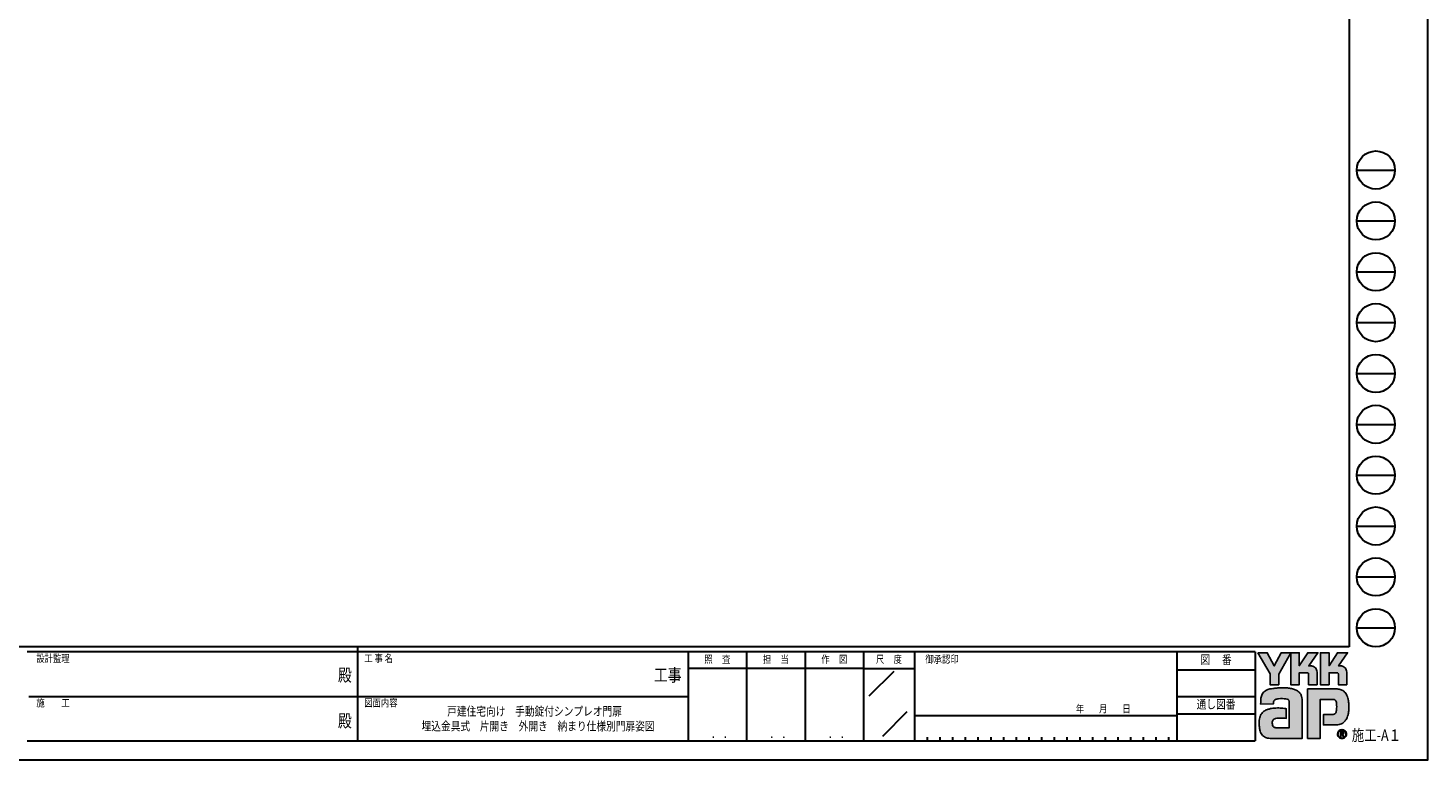
# Model space of a CAD drawing. Units: millimetres. Extents: x 0 to 8410, y 0 to 5940.
# Drawn here: x 2904 to 8410, y 0 to 2879 of the extents above; entities that cross this region are included whole.
import ezdxf
from ezdxf.enums import TextEntityAlignment as Align

# ---------------------------------------------------------------- set-up
doc = ezdxf.new("R2010")
doc.units = ezdxf.units.MM
doc.header["$PDSIZE"] = 0.05
doc.layers.add('USER1', color=3, linetype='Continuous', lineweight=13)
doc.layers.add('YKK_ZWAK', color=7, linetype='Continuous', lineweight=30)
doc.styles.add('text-b', font='extslim2.shx', dxfattribs={"width": 0.8, "bigfont": 'extfont2.shx'})

msp = doc.modelspace()

# ---------------------------------------------------------------- hatches: boundary and pattern name
at = {"layer": 'YKK_ZWAK', "linetype": 'ByBlock', "lineweight": -2}
h = msp.add_hatch(color=256, dxfattribs=at)
edge = h.paths.add_edge_path()
edge.add_arc((8071.699743638502, 101.8440997120164), 17.60746892393451, 44.93442000000285, 90.08535600000256)
edge.add_arc((8071.701705891414, 101.8103019843931), 17.64126964090813, 90.0915655217743, 179.923629932956)
edge.add_arc((8071.59418968362, 101.7911705073003), 17.53378962344496, 179.8606450800951, 225.1439939985764)
edge.add_arc((8071.678286344507, 101.7892219438158), 17.59182972906836, 224.9453553885787, 269.9844512830166)
edge.add_arc((8071.677208071625, 101.8760827517587), 17.67869027553202, 269.9880223087077, 314.9377721061913)
edge.add_arc((8071.796292280636, 101.7619566767586), 17.51378999492805, 314.9257166602815, 360.2350799932709)
edge.add_arc((8071.839445073835, 101.8980011247144), 17.47060770057977, 359.7894949650353, 405.1328750314317)
edge.add_line((8084.164347772397, 114.2802023384955), (8084.164346675578, 114.2802017152738))
edge = h.paths.add_edge_path(flags=16)
edge.add_arc((8071.643626434605, 101.6256216218994), 15.60539496128136, 224.628219000001, 270.1097310000005, ccw=False)
edge.add_arc((8071.527234358711, 101.767044031254), 15.62297575417259, 179.755127369646, 225.2972179378844, ccw=False)
edge.add_arc((8071.591169523911, 101.8671462026368), 15.68680365113114, 134.8007046283088, 180.1217460165475, ccw=False)
edge.add_arc((8071.636904949433, 101.9561537519442), 15.65616367897303, 89.86602478721397, 135.148996271344, ccw=False)
edge.add_arc((8071.705201628128, 101.8371095170442), 15.77519693816796, 45.03107645709707, 90.11509058956278, ccw=False)
edge.add_arc((8071.715733118291, 101.8320443487986), 15.77134150459539, 0.0064280881064178175, 45.071149570043985, ccw=False)
edge.add_arc((8071.648433335252, 101.8588978974238), 15.83866105162768, 270.09072013900766, 359.9092589945101, ccw=False)
edge.add_line((8071.673511708285, 86.0202566999109), (8071.673513357556, 86.02025527985468))
edge = h.paths.add_edge_path(flags=0)
edge.add_arc((8074.008161172625, 107.4972776171567), 3.352834554276567, -1.6106014017748862, 42.86139266983258, ccw=False)
edge.add_line((8077.359671127938, 107.4030408526595), (8077.220407717986, 106.3316013750323))
edge.add_line((8077.220407717986, 106.3316013750323), (8076.836987703456, 105.4869905901551))
edge.add_line((8076.836987703456, 105.4869905901551), (8076.261348266239, 104.8434290954457))
edge.add_line((8076.261348266239, 104.8434290954456), (8075.546129000876, 104.3751065090581))
edge.add_line((8075.546129000876, 104.3751065090581), (8074.743290281359, 104.0558728388593))
edge.add_line((8074.743290281359, 104.0558728388593), (8073.904452871365, 103.8595780927157))
edge.add_line((8073.904452871365, 103.8595780927157), (8073.082256365459, 103.7610911093565))
edge.add_line((8073.082256365459, 103.7610911093565), (8072.328661137619, 103.7339222863609))
edge.add_line((8072.328661137619, 103.7339222863609), (8070.344318228072, 103.7339222863609))
edge.add_line((8070.344318228072, 103.7339222863609), (8071.345828965752, 102.0304370845339))
edge.add_line((8071.345828965752, 102.0304370845339), (8077.893175697413, 90.7845820260606))
edge.add_line((8077.893175697411, 90.7845820260606), (8080.513948285632, 90.7845820260606))
edge.add_line((8080.513948285632, 90.7845820260606), (8074.200593042018, 101.6093203281014))
edge.add_line((8074.200593042018, 101.6093203281014), (8074.791514942172, 101.7268254875575))
edge.add_line((8074.791514942172, 101.7268254875575), (8075.355268019333, 101.8759144037461))
edge.add_line((8075.355268019333, 101.8759144037461), (8075.890154222059, 102.0562474663797))
edge.add_line((8075.890154222059, 102.0562474663797), (8076.395154719491, 102.2678246754583))
edge.add_line((8076.395154719491, 102.2678246754583), (8076.867892239617, 102.5106460309818))
edge.add_line((8076.867892239617, 102.5106460309818), (8077.307687561856, 102.7847115329504))
edge.add_line((8077.307687561856, 102.7847115329504), (8077.712503024493, 103.0893419607893))
edge.add_line((8077.712503024493, 103.0893419607893), (8078.080300965796, 103.4248769247852))
edge.add_arc((8074.07407098747, 107.2430610076502), 5.534293842026559, 316.3767372757107, 361.6565045120804)
edge.add_line((8079.606052008886, 107.4030432209456), (8079.581718046593, 107.9888995777667))
edge.add_line((8079.581718046593, 107.9888995777667), (8079.508362224506, 108.5536714857887))
edge.add_line((8079.508362224506, 108.5536714857887), (8079.387460962175, 109.0956895045518))
edge.add_line((8079.387460962175, 109.0956895045518), (8079.218674649315, 109.6122367517566))
edge.add_line((8079.218674649315, 109.6122367517566), (8079.003361727073, 110.1019547862531))
edge.add_line((8079.003361727073, 110.1019547862531), (8078.741182585165, 110.5621267257419))
edge.add_line((8078.741182585165, 110.5621267257419), (8078.433495664741, 110.9917337393605))
edge.add_line((8078.433495664741, 110.9917337393605), (8078.080300965796, 111.3880589448095))
edge.add_line((8078.080300965796, 111.3880589448095), (8077.617412144007, 111.7972893411815))
edge.add_line((8077.617412144007, 111.7972893411815), (8077.103242168817, 112.1538801429994))
edge.add_line((8077.103242168817, 112.1538801429994), (8076.540507922516, 112.4578313502632))
edge.add_line((8076.540507922516, 112.4578313502632), (8075.931586677127, 112.7077845218231))
edge.add_line((8075.931586677127, 112.7077845218231), (8075.278516094369, 112.9034000473917))
edge.add_line((8075.278516094369, 112.9034000473917), (8074.583673446257, 113.0436590961068))
edge.add_line((8074.583673446257, 113.0436590961068), (8073.849436004799, 113.1285616679682))
edge.add_line((8073.849436004799, 113.1285616679682), (8073.077501821435, 113.1570889321136))
edge.add_line((8073.077501821435, 113.1570889321137), (8065.498419036512, 113.1570889321137))
edge.add_line((8065.498419036512, 113.1570889321137), (8065.498419036512, 90.85929628929871))
edge.add_line((8065.498419036512, 90.85929628929871), (8067.789090425335, 90.85929628929871))
edge.add_line((8067.789090425335, 90.85929628929871), (8067.789090425335, 110.8827188370905))
edge.add_line((8067.789090425335, 110.8827188370905), (8073.077501821435, 110.8827188370905))
edge.add_line((8073.077501821435, 110.8827188370905), (8073.623595163649, 110.864719491856))
edge.add_line((8073.623595163647, 110.864719491856), (8074.137425528554, 110.8114006767269))
edge.add_line((8074.137425528554, 110.8114006767269), (8074.617634475003, 110.7231020019911))
edge.add_line((8074.617634475003, 110.7231020019911), (8075.062863561844, 110.6005026882233))
edge.add_line((8075.062863561844, 110.6005026882233), (8075.471754347928, 110.4442819559983))
edge.add_line((8075.471754347928, 110.4442819559983), (8075.842948392105, 110.2547794156036))
edge.add_line((8075.842948392105, 110.2547794156036), (8076.174747642939, 110.0323346773269))
edge.add_line((8076.174747642937, 110.0323346773269), (8076.465793659278, 109.7779665720306))
edge = h.paths.add_edge_path()
edge.add_arc((7838.368876751822, 45.94053921110367), 238.0028854164259, 87.51793533789117, 91.66438817798303, ccw=False)
edge.add_arc((7841.460670206267, 112.2238646296812), 171.6479889324786, 81.92630775827178, 87.59083149003902, ccw=False)
edge.add_arc((7850.587459734436, 174.7698156796641), 108.4404435454751, 73.67137372319672, 82.0594330221652, ccw=False)
edge.add_arc((7864.126025734535, 220.0822248061167), 61.14992005635714, 60.605282882355084, 73.90849856205972, ccw=False)
edge.add_arc((7869.668690823146, 231.1354965118695), 48.802827720426, 52.173471518694726, 59.905419987328685, ccw=False)
edge.add_arc((7874.625693885285, 237.5521925872233), 40.69447411929411, 43.55041761169451, 52.14560577150331, ccw=False)
edge.add_arc((7877.356504975943, 240.1913862279744), 36.89689698669203, 34.48659260316282, 43.50182013356101, ccw=False)
edge.add_arc((7877.375560093496, 240.2476320007015), 36.84936070070587, 25.589150532184817, 34.43128324084961, ccw=False)
edge.add_arc((7874.096843978333, 238.7113655055446), 40.47002977378766, 17.43088999214831, 25.545905045019026, ccw=False)
edge.add_line((7912.708448194006, 250.8343737866387), (7914.127321716263, 245.0980628767366))
edge.add_line((7914.127321716263, 245.0980628767366), (7914.93117926665, 238.9572296591455))
edge.add_line((7914.93117926665, 238.9572296591455), (7915.184868151373, 232.4139582509314))
edge.add_line((7915.184868151371, 232.4139582509314), (7915.184868151371, 85))
edge.add_line((7915.184868151371, 84.99999999999999), (7794.552237558145, 85.00000000000014))
edge.add_arc((7794.058422889453, 177.9026929356539), 92.90400533681732, 263.6848746649659, 270.30454692996716, ccw=False)
edge.add_arc((7789.801088644253, 139.9912781939369), 54.75438053932344, 253.691018885623, 263.74909316651605, ccw=False)
edge.add_arc((7784.772394305887, 122.7188653221762), 36.7648515796752, 239.8785013092501, 253.6535482446689, ccw=False)
edge.add_arc((7782.026075571899, 117.7239790843846), 31.0665359442476, 223.6420534782413, 239.6366294170112, ccw=False)
edge.add_arc((7785.335551200498, 120.635134094239), 35.47106877730126, 208.2977657543149, 223.355606159757, ccw=False)
edge.add_arc((7800.00428678726, 128.4420053640282), 52.08776822076726, 196.3102007627962, 208.2099283034402, ccw=False)
edge.add_arc((7833.692694029114, 138.3940807081978), 87.21535973156637, 187.8047148541562, 196.3697110093865, ccw=False)
edge.add_arc((7897.496969579555, 147.3684827548413), 151.6474625896684, 181.9094794174698, 187.8904176513078, ccw=False)
edge.add_arc((7843.132965815566, 146.5129581405301), 97.28984060791893, 174.5558801097798, 182.4727230497099, ccw=False)
edge.add_arc((7813.981852179943, 149.3049198473097), 68.00533601117411, 164.9753667854606, 174.5673877291292, ccw=False)
edge.add_arc((7797.457052887565, 153.7109472093151), 50.90326034781418, 153.891777935297, 164.9434116692619, ccw=False)
edge.add_arc((7789.928072917767, 157.3311678257037), 42.54940654405517, 142.0468818398376, 153.8077060405064, ccw=False)
edge.add_arc((7788.474955217282, 158.3719693887292), 40.76355778361719, 130.6022050713186, 141.944269337734, ccw=False)
edge.add_arc((7790.875174335808, 155.4865749053497), 44.51638816741004, 120.6072426230107, 130.5308147201121, ccw=False)
edge.add_arc((7795.615211250198, 147.426601044808), 53.86682392469975, 112.58837614452091, 120.5816154340441, ccw=False)
edge.add_arc((7801.993383188077, 132.1012129153205), 70.46648038479611, 106.6130308198974, 112.5902350136696, ccw=False)
edge.add_arc((7812.024133998486, 98.38632810638573), 105.6418826424866, 99.87193010640078, 106.59824860692831, ccw=False)
edge.add_arc((7817.643801544191, 66.72750844184088), 137.7954590034383, 94.78469170294778, 99.9171141639502, ccw=False)
edge.add_arc((7820.379478287979, 35.22933319151606), 169.4120848001592, 90.80098592879739, 94.81811646898808, ccw=False)
edge.add_arc((7820.795441206618, 11.7744954196069), 192.8704656492179, 87.57779436069058, 90.82713927416393, ccw=False)
edge.add_line((7828.946701035109, 204.4726362589897), (7838.40747241711, 203.8483181430207))
edge.add_line((7838.40747241711, 203.8483181430207), (7845.844937712167, 203.0145748873418))
edge.add_line((7845.844937712167, 203.0145748873418), (7850.710194690114, 202.2334712262169))
edge.add_line((7850.710194690114, 202.2334712262169), (7852.453753905859, 201.7671863015542))
edge.add_line((7852.453753905859, 201.7671863015542), (7852.453753905859, 163.5274075454684))
edge.add_line((7852.453753905859, 163.5274075454684), (7846.922181543944, 164.1111976295873))
edge.add_line((7846.922181543944, 164.1111976295873), (7840.855722979305, 164.4396007775472))
edge.add_line((7840.855722979305, 164.4396007775472), (7834.646288483651, 164.5666150250518))
edge.add_line((7834.646288483651, 164.5666150250518), (7828.686467549268, 164.5475968489549))
edge.add_line((7828.686467549268, 164.5475968489549), (7823.368170447868, 164.4375631158225))
edge.add_line((7823.368170447868, 164.4375631158225), (7819.083647061455, 164.290851471646))
edge.add_line((7819.083647061455, 164.290851471646), (7816.225147272027, 164.1624787829915))
edge.add_line((7816.225147272027, 164.1624787829915), (7815.185260571867, 164.1078015267128))
edge.add_line((7815.185260571867, 164.1078015267128), (7810.862021612686, 163.3178679981145))
edge.add_line((7810.862021612686, 163.3178679981145), (7807.134119487392, 162.0806677209501))
edge.add_line((7807.134119487392, 162.0806677209501), (7804.002233416571, 160.3877104380339))
edge.add_line((7804.002233416572, 160.3877104380339), (7801.466703010504, 158.2311851127544))
edge.add_line((7801.466703010504, 158.2311851127544), (7799.526849048614, 155.602941098213))
edge.add_line((7799.526849048614, 155.602941098213), (7798.183350751479, 152.4955069680858))
edge.add_line((7798.183350751479, 152.4955069680858), (7797.435868508812, 148.9003924651869))
edge.add_line((7797.435868508812, 148.9003924651869), (7797.285081541187, 144.8097865529048))
edge.add_line((7797.285081541187, 144.8097865529048), (7797.762233995048, 140.3113086854006))
edge.add_line((7797.762233995048, 140.3113086854006), (7798.717897343919, 136.5925760378713))
edge.add_line((7798.717897343919, 136.5925760378713), (7800.092639787497, 133.5826100602411))
edge.add_line((7800.092639787497, 133.5826100602411), (7801.827029525482, 131.2104322024336))
edge.add_line((7801.827029525482, 131.2104322024336), (7803.860615926706, 129.4050639143729))
edge.add_line((7803.860615926706, 129.4050639143729), (7806.133967190865, 128.0948474254078))
edge.add_line((7806.133967190865, 128.0948474254078), (7808.587311907376, 127.2094834060371))
edge.add_line((7808.587311907376, 127.2094834060371), (7811.16053905535, 126.6773140856098))
edge.add_line((7811.16053905535, 126.6773140856098), (7864.26234321063, 126.6773140856098))
edge.add_line((7864.26234321063, 126.6773140856098), (7864.26234321063, 224.9262306333311))
edge.add_line((7864.26234321063, 224.9262306333311), (7864.277625673564, 226.874235242119))
edge.add_line((7864.277625673564, 226.874235242119), (7864.176082197619, 228.7784301238264))
edge.add_line((7864.176082197619, 228.7784301238264), (7863.926808246634, 230.6133445068949))
edge.add_line((7863.926808246634, 230.6133445068949), (7863.499238894738, 232.3538472300534))
edge.add_line((7863.499238894738, 232.3538472300534), (7862.862469605779, 233.9754863526062))
edge.add_line((7862.862469605779, 233.9754863526063), (7861.985595843595, 235.4527911029946))
edge.add_line((7861.985595843595, 235.4527911029945), (7860.837373461741, 236.7613095405225))
edge.add_line((7860.837373461741, 236.7613095405225), (7859.387577144636, 237.8755708936314))
edge.add_line((7859.387577144636, 237.8755708936314), (7856.273350808759, 239.0981679284355))
edge.add_line((7856.273350808759, 239.0981679284355), (7851.293984774234, 240.1339793051446))
edge.add_line((7851.293984774234, 240.1339793051446), (7844.941234737275, 240.8981024518972))
edge.add_line((7844.941234737275, 240.8981024518972), (7837.707196004396, 241.3059744071193))
edge.add_line((7837.707196004396, 241.3059744071193), (7830.083624271818, 241.2733718195245))
edge.add_line((7830.083624271818, 241.2733718195245), (7822.562614846018, 240.7160713378227))
edge.add_arc((7829.565690495147, 178.0063475130001), 63.09954461589194, 96.37207465332192, 102.7534079932569)
edge.add_arc((7822.990235967668, 206.3711453916138), 33.98329973755922, 102.4978957058443, 112.8463169705322)
edge.add_line((7809.795856942372, 237.688441302813), (7807.472710943978, 236.379927187721))
edge.add_line((7807.472710943978, 236.379927187721), (7805.658852398729, 234.7820607852895))
edge.add_line((7805.658852398729, 234.7820607852895), (7804.287845668316, 232.9165814763508))
edge.add_line((7804.287845668316, 232.9165814763509), (7803.292108305523, 230.8048847090142))
edge.add_line((7803.292108305523, 230.8048847090142), (7802.605416304309, 228.4690451519634))
edge.add_line((7802.605416304309, 228.4690451519634), (7802.160866438042, 225.9307978635951))
edge.add_line((7802.160866438042, 225.9307978635951), (7801.890876259521, 223.2111986817309))
edge.add_line((7801.890876259523, 223.2111986817309), (7801.729221762697, 220.3326618853421))
edge.add_line((7801.729221762697, 220.3326618853421), (7751.744360825594, 220.2110814024366))
edge.add_line((7751.744360825594, 220.2110814024366), (7751.890053638907, 227.0474364887161))
edge.add_line((7751.890053638907, 227.0474364887161), (7752.16785485404, 234.7280627495847))
edge.add_arc((7842.80465831312, 229.5415451119436), 90.78507645249685, 171.5562215410652, 176.7249302595971, ccw=False)
edge.add_arc((7812.041073761822, 234.1331907221142), 59.68072909591978, 163.4838524863008, 171.5798233267276, ccw=False)
edge.add_arc((7796.605315999327, 238.7123013346301), 43.58008109155185, 152.2125045740734, 163.4864976584933, ccw=False)
edge.add_arc((7789.936601289025, 242.1607316588866), 36.07279508920197, 138.0385215069419, 152.1201504079557, ccw=False)
edge.add_arc((7789.93141676638, 241.9920314080752), 36.18196773988792, 122.60462867217839, 137.8343845030835, ccw=False)
edge.add_arc((7794.715303347275, 234.2540974358622), 45.27843077987834, 108.37420791968111, 122.42808991687619, ccw=False)
edge.add_arc((7802.292706793274, 207.3077861530989), 73.25111805342314, 100.9315937394664, 107.3549899713762, ccw=False)
edge.add_arc((7827.053177233485, 87.18251487375372), 195.8981124193156, 97.86054447666339, 101.37937906247248, ccw=False)
edge.add_arc((7838.677903115434, 6.418804497566924), 277.493180782217, 94.9020122383061, 97.95760039022957, ccw=False)
edge.add_arc((7839.469601618433, -0.0454555164845516), 284.0015470024212, 91.61689723320711, 94.94970856324022, ccw=False)
edge = h.paths.add_edge_path()
edge.add_arc((8018.405261283088, 194.883069952641), 78.97424249131821, 339.22498221091587, 347.3145741352372, ccw=False)
edge.add_arc((8055.359695399588, 180.5741956625366), 39.34815393326459, 326.2325061058077, 339.6193101912123, ccw=False)
edge.add_arc((8040.41317508305, 191.7134972569405), 57.97251228366087, 318.6736738685102, 325.2911172618525, ccw=False)
edge.add_arc((8046.228464891919, 186.6130329392992), 50.23738334831035, 311.5703269329227, 318.6624294560623, ccw=False)
edge.add_line((8079.562920186844, 149.0283448885021), (8074.949773336124, 145.4428201287032))
edge.add_line((8074.949773336122, 145.4428201287032), (8070.144287768767, 142.6240547429049))
edge.add_line((8070.144287768767, 142.6240547429049), (8065.182921079474, 140.5205086224669))
edge.add_line((8065.182921079474, 140.5205086224669), (8060.100992738141, 139.0812402242726))
edge.add_line((8060.100992738141, 139.0812402242726), (8054.93484104552, 138.2553080052048))
edge.add_line((8054.93484104552, 138.2553080052049), (8049.719785471504, 137.9910912015723))
edge.add_line((8049.719785471504, 137.9910912015723), (7998.359502870243, 137.9910912015723))
edge.add_line((7998.359502870243, 137.9910912015723), (7998.359502870243, 178.3371329603955))
edge.add_line((7998.359502870243, 178.3371329603955), (8027.321468183606, 178.3371329603955))
edge.add_line((8027.321468183606, 178.3371329603955), (8032.661500343398, 178.4115076133461))
edge.add_line((8032.661500343398, 178.4115076133461), (8037.356612567334, 178.8662457882358))
edge.add_line((8037.356612567334, 178.8662457882358), (8041.386088627874, 180.0480895885457))
edge.add_arc((8036.718938899856, 190.5718195454982), 11.51221867367882, 293.9167198020605, 314.0937636770703)
edge.add_arc((8035.14967874538, 191.9571009498386), 13.60005442076926, 314.7809858171797, 333.9292818603019)
edge.add_arc((8025.049206803718, 196.8614928300238), 24.82823217337466, 334.0067642612879, 347.3498910530277)
edge.add_arc((7997.496686258596, 203.2419818709085), 53.10958379585995, 347.1430841970991, 355.4000769567)
edge.add_arc((7937.20279214902, 208.4236389825372), 113.6253047071514, 355.2339044354762, 360.2919344246406)
edge.add_line((8050.826621932722, 209.0025820514527), (8050.764087105396, 215.3682387034624))
edge.add_line((8050.764087105396, 215.3682387034625), (8050.46047550842, 221.1022187966937))
edge.add_line((8050.46047550842, 221.1022187966937), (8049.742199750473, 226.1376205286494))
edge.add_line((8049.742199750473, 226.1376205286495), (8048.436737805533, 230.4072010624174))
edge.add_arc((8035.712261590049, 225.0960617153186), 13.78841891308454, 22.65543833575849, 39.38165319252862)
edge.add_arc((8037.652317905697, 226.5794060510672), 11.34803507427674, 39.80779662169854, 59.7537818176739)
edge.add_arc((8036.270352580341, 223.9835565113691), 14.28708048026977, 60.2099075952312, 77.92418213913811)
edge.add_arc((8034.141625470493, 213.9894069733661), 24.505419612029, 77.94572257653994, 90.63794058773097)
edge.add_line((8033.868783754716, 238.4933076375409), (7986.193983153369, 238.4933220064949))
edge.add_line((7986.193983153369, 238.4933220064949), (7986.193983153369, 85))
edge.add_line((7986.193983153369, 84.99999999999999), (7936.230178054086, 84.99999999999999))
edge.add_line((7936.230178054086, 84.99999999999999), (7936.230178054086, 279.2085201477715))
edge.add_line((7936.230178054086, 279.2085201477715), (8052.352444419783, 279.2085201477714))
edge.add_arc((8050.454723589988, 225.786903213103), 53.45531311537044, 78.73197638228362, 87.96551099663083, ccw=False)
edge.add_arc((8052.022233452078, 233.8022746385592), 45.28816670859781, 69.0303397675134, 78.69541395760581, ccw=False)
edge.add_arc((8053.483492731583, 237.6989413418757), 41.12664093330893, 59.394837104650776, 68.98849810507397, ccw=False)
edge.add_arc((8054.158936947387, 238.8861267011587), 39.76096028450432, 50.30120407773393, 59.36159834971329, ccw=False)
edge.add_arc((8053.912824660229, 238.6068789112342), 40.13302329272998, 42.05209438652213, 50.28551138205171, ccw=False)
edge.add_line((8083.713044558317, 265.4882191427113), (8086.971977511698, 261.3755839540037))
edge.add_line((8086.971977511696, 261.3755839540036), (8089.413096257856, 257.3909364514046))
edge.add_line((8089.413096257856, 257.3909364514046), (8091.116241849396, 253.7849544193049))
edge.add_arc((8034.092212487049, 227.188326936123), 62.92154256053492, 14.762666767432506, 25.004857483356886, ccw=False)
edge.add_arc((7995.50184749945, 216.670452798219), 102.9186976224796, 7.913901303101682, 14.950413391766176, ccw=False)
edge.add_arc((7956.956433847469, 211.0657829903963), 141.8688964173969, 2.5437612488565833, 8.012513468652287, ccw=False)
edge.add_arc((7934.862735084708, 209.9038021642562), 163.9924949756645, -2.235807907604226, 2.606741948428123, ccw=False)
edge.add_arc((7941.169609556879, 209.4982064780563), 157.6746789249186, 352.8936963416039, 357.82205712252266, ccw=False)
edge.add_arc((7974.149699389336, 205.2072843256961), 124.4172256635881, 347.15165836895227, 352.9756549716377, ccw=False)
edge = h.paths.add_edge_path()
edge.add_arc((7949.81593663647, 344.8108816871174), 24.97748057372806, 78.2679820538109, 90.11215451062168, ccw=False)
edge.add_arc((7950.173950484039, 346.6288963641474), 23.12465678617571, 66.19963222081822, 78.22058292401289, ccw=False)
edge.add_line((7959.505932772801, 367.7869647552047), (7963.549108796785, 365.4776410295685))
edge.add_line((7963.549108796785, 365.4776410295685), (7966.972720104523, 362.4663166107885))
edge.add_line((7966.972720104523, 362.4663166107885), (7969.72526148427, 358.8813904165129))
edge.add_line((7969.72526148427, 358.8813904165129), (7971.755451782621, 354.8505559148211))
edge.add_line((7971.755451782621, 354.8505559148211), (7973.010991015306, 350.5025254046553))
edge.add_line((7973.010991015306, 350.5025254046553), (7973.441277249498, 345.9649923540949))
edge.add_line((7973.441277249498, 345.9649923540949), (7973.441277249498, 295.7817990091225))
edge.add_line((7973.441277249498, 295.7817990091225), (7940.410441082256, 295.7817990091225))
edge.add_line((7940.410441082256, 295.7817990091225), (7940.410441082254, 338.5903549622138))
edge.add_arc((7935.724277553678, 338.7066687690901), 4.687606800725923, 358.5781712163345, 452.1682981404213)
edge.add_line((7935.546922375816, 343.390919259734), (7903.769547559464, 343.3910859855446))
edge.add_line((7903.769547559464, 343.3910859855446), (7903.769547559464, 295.9033794920281))
edge.add_line((7903.769547559464, 295.9033794920281), (7869.9141376143, 295.9033794920281))
edge.add_line((7869.914137614298, 295.9033794920281), (7869.914137614298, 422.0000000000002))
edge.add_line((7869.914137614298, 422.0000000000002), (7903.769547559463, 422.0000000000002))
edge.add_line((7903.769547559464, 422.0000000000002), (7903.769547559464, 370.41523499874))
edge.add_line((7903.769547559464, 370.41523499874), (7937.06901546408, 422.0000000000002))
edge.add_line((7937.06901546408, 422.0000000000002), (7976.838738565105, 422.0000000000002))
edge.add_line((7976.838738565106, 422.0000000000002), (7941.159281766072, 369.7883144081154))
edge.add_line((7941.159281766072, 369.7883144081154), (7942.423990476518, 369.7883144081154))
edge.add_line((7942.423990476518, 369.7883144081154), (7943.819449147634, 369.7883144081154))
edge.add_line((7943.819449147634, 369.7883144081154), (7945.252604560653, 369.7883144081154))
edge.add_line((7945.252604560653, 369.7883144081154), (7946.632101548257, 369.7883144081154))
edge.add_line((7946.632101548257, 369.7883144081154), (7947.865226501973, 369.7883144081154))
edge.add_line((7947.865226501973, 369.7883144081154), (7948.860284644187, 369.7883144081154))
edge.add_line((7948.860284644187, 369.7883144081154), (7949.524901976719, 369.7883144081154))
edge.add_line((7949.52490197672, 369.7883144081154), (7949.767044111662, 369.7883144081154))
h.paths.add_polyline_path([(7741.019807558352, 422.0000000000002), (7777.83118544544, 422.0000000000002), (7805.471387520062, 369.9003858029723), (7833.038912993172, 422.0000000000002), (7869.876440872393, 422.0000000000002), (7822.671629748316, 338.0099609809694), (7822.671629748316, 295.866022360409), (7789.097077510874, 295.866022360409), (7789.097077510874, 339.1425612896004)])
edge = h.paths.add_edge_path()
edge.add_arc((8066.77882280524, 344.7662993813761), 25.02205969309314, 78.2785069830033, 90.10825959996419, ccw=False)
edge.add_arc((8067.123752393909, 346.5210653864041), 23.2338199313337, 66.2482987955567, 78.2322632326792, ccw=False)
edge.add_line((8076.481727887275, 367.786969629281), (8080.536702174893, 365.4776410295685))
edge.add_line((8080.536702174893, 365.4776410295685), (8083.974237504412, 362.4663166107885))
edge.add_line((8083.974237504412, 362.4663166107885), (8086.740363295657, 358.8813904165129))
edge.add_line((8086.740363295659, 358.8813904165129), (8088.782439954069, 354.8505559148211))
edge.add_line((8088.782439954069, 354.8505559148211), (8090.046809054227, 350.5025254046553))
edge.add_line((8090.046809054228, 350.5025254046553), (8090.479812170722, 345.9649923540949))
edge.add_line((8090.479812170722, 345.9649923540949), (8090.479812170722, 295.8660223604091))
edge.add_line((8090.479812170722, 295.866022360409), (8057.373922129952, 295.866022360409))
edge.add_line((8057.373922129952, 295.866022360409), (8057.373922129951, 338.5903549622137))
edge.add_arc((8052.709680666508, 338.728834791916), 4.66629672144151, 358.299406285005, 452.4345457850627)
edge.add_line((8052.511465458221, 343.3909197143235), (8020.769706518206, 343.3910859855447))
edge.add_line((8020.769706518206, 343.3910859855446), (8020.769706518206, 295.866022360409))
edge.add_line((8020.769706518206, 295.866022360409), (7986.895957617521, 295.866022360409))
edge.add_line((7986.895957617519, 295.866022360409), (7986.895957617519, 422))
edge.add_line((7986.895957617519, 422.0000000000002), (8020.769706518203, 422.0000000000002))
edge.add_line((8020.769706518206, 422.0000000000002), (8020.769706518206, 370.41523499874))
edge.add_line((8020.769706518206, 370.41523499874), (8054.032496511776, 422.0000000000002))
edge.add_line((8054.032496511775, 422.0000000000002), (8093.802559223091, 422.0000000000002))
edge.add_line((8093.802559223091, 422.0000000000002), (8058.12276281377, 369.7883144081154))
edge.add_line((8058.12276281377, 369.7883144081154), (8059.401055935714, 369.7883144081154))
edge.add_line((8059.401055935714, 369.7883144081154), (8060.802627592002, 369.7883144081154))
edge.add_line((8060.802627592002, 369.7883144081154), (8062.236801835887, 369.7883144081154))
edge.add_line((8062.236801835887, 369.7883144081154), (8063.613581941187, 369.7883144081154))
edge.add_line((8063.61358194119, 369.7883144081154), (8064.841612740594, 369.7883144081154))
edge.add_line((8064.841612740594, 369.7883144081154), (8065.831237118208, 369.7883144081154))
edge.add_line((8065.831237118208, 369.7883144081154), (8066.491439517004, 369.7883144081154))
edge.add_line((8066.491439517004, 369.7883144081154), (8066.731543990226, 369.7883144081154))

# ---------------------------------------------------------------- linework, layer by layer
at = {"layer": 'YKK_ZWAK'}
for p, q in [((8410, 0), (8410, 5940)), ((8100.019807558352, 5745), (8100.019807558355, 445)), ((8130.019807558353, 2320), (8280.01980755835, 2320)), ((8130.019807558353, 2120), (8280.01980755835, 2120)), ((8130.019807558353, 1920), (8280.01980755835, 1920)), ((8130.019807558353, 1720), (8280.01980755835, 1720)), ((8130.019807558353, 1520), (8280.01980755835, 1520)), ((8130.019807558353, 1320), (8280.01980755835, 1320)), ((8130.019807558353, 1120), (8280.01980755835, 1120)), ((8130.019807558353, 920), (8280.01980755835, 920)), ((8130.019807558353, 720), (8280.01980755835, 720)), ((8130.019807558353, 520), (8280.01980755835, 520)), ((8100.019807558352, 445), (300.0198075583521, 445)), ((4200.019807558351, 445), (4200.019807558351, 75)), ((4200.019807558351, 425), (2900.019807558352, 425)), ((5500.019807558352, 425), (4200.019807558351, 425)), ((6190.019807558353, 425), (5500.019807558352, 425)), ((5500.019807558352, 425), (5500.019807558352, 75)), ((5730.019807558353, 425), (5730.019807558353, 75)), ((5960.019807558352, 425), (5960.019807558352, 75)), ((6190.019807558353, 425), (6190.019807558353, 75)), ((6390.019807558353, 425), (6190.019807558353, 425)), ((7422.519807558352, 425), (6390.019807558353, 425)), ((6390.019807558353, 425), (6390.019807558353, 75)), ((7422.519807558352, 425), (7422.519807558352, 75)), ((7730.019807558353, 425), (7422.519807558352, 425)), ((7730.019807558353, 425), (7730.019807558353, 75)), ((6190.019807558353, 360), (5500.019807558351, 360)), ((6190.019807558353, 360), (6390.019807558353, 360)), ((6212.104568374506, 251.7087960543256), (6310.037283715415, 349.6415113952344)), ((7422.519807558352, 355), (7730.019807558353, 355)), ((2907.519807558352, 250), (4200.019807558351, 250)), ((4200.019807558351, 250), (5500.019807558352, 250)), ((7422.519807558352, 250), (7730.019807558353, 250)), ((6265.671752674123, 94.01154682397419), (6361.891946217729, 190.2317403675806)), ((6390.019807558353, 175), (7422.519807558352, 175)), ((7730.019807558353, 180), (7422.519807558352, 180)), ((2900.019807558352, 75), (4200.019807558351, 75)), ((4200.019807558351, 75), (5500.019807558352, 75)), ((5500.019807558352, 75), (6190.019807558353, 75)), ((6190.019807558353, 75), (6390.019807558353, 75)), ((6390.019807558353, 75), (7422.519807558352, 75)), ((6440.019807558352, 90), (6440.019807558352, 75)), ((6490.019807558351, 90), (6490.019807558351, 75)), ((6540.019807558351, 90), (6540.019807558351, 75)), ((6590.019807558352, 90), (6590.019807558352, 75)), ((6640.019807558352, 90), (6640.019807558352, 75)), ((6690.019807558352, 90), (6690.019807558352, 75)), ((6740.019807558351, 90), (6740.019807558351, 75)), ((6790.019807558351, 90), (6790.019807558351, 75)), ((6840.019807558352, 90), (6840.019807558352, 75)), ((6890.019807558352, 90), (6890.019807558352, 75)), ((6940.019807558352, 90), (6940.019807558352, 75)), ((6990.019807558351, 90), (6990.019807558351, 75)), ((7040.019807558351, 90), (7040.019807558351, 75)), ((7090.019807558352, 90), (7090.019807558352, 75)), ((7140.019807558352, 90), (7140.019807558352, 75)), ((7190.019807558352, 90), (7190.019807558352, 75)), ((7240.019807558351, 90), (7240.019807558351, 75)), ((7290.019807558351, 90), (7290.019807558351, 75)), ((7340.019807558352, 90), (7340.019807558352, 75)), ((7390.019807558352, 90), (7390.019807558352, 75)), ((7422.519807558352, 75), (7730.019807558353, 75)), ((0, 0), (8410, 0))]:
    msp.add_line(p, q, dxfattribs=at)
at = {"layer": 'YKK_ZWAK', "linetype": 'ByBlock', "lineweight": -2}
msp.add_lwpolyline([(7741.019807558352, 422.0000000000002), (7777.83118544544, 422.0000000000002), (7805.471387520062, 369.9003858029724), (7833.038912993172, 422.0000000000002), (7869.876440872393, 422.0000000000002), (7822.671629748316, 338.0099609809695), (7822.671629748316, 295.8660223604091), (7789.097077510874, 295.8660223604091), (7789.097077510874, 339.1425612896005)], close=True, dxfattribs=at)
for points in [[(7949.767044111662, 369.7883144081154, -0.0517260100804869), (7954.894719449987, 369.2665661172065, -0.0524994454876206), (7959.505932772801, 367.7869647552047), (7963.549108796785, 365.4776410295686), (7966.972720104523, 362.4663166107885), (7969.72526148427, 358.8813904165129), (7971.755451782621, 354.8505559148211), (7973.010991015306, 350.5025254046553), (7973.441277249498, 345.9649923540949), (7973.441277249498, 295.7817990091226), (7940.410441082256, 295.7817990091226), (7940.410441082254, 338.5903549622138, 0.432687496610367), (7935.546922375816, 343.390919259734), (7903.769547559464, 343.3910859855447), (7903.769547559464, 295.9033794920282), (7869.914137614298, 295.9033794920282), (7869.914137614298, 422.0000000000002), (7903.769547559464, 422.0000000000002), (7903.769547559464, 370.41523499874), (7937.06901546408, 422.0000000000002), (7976.838738565106, 422.0000000000002), (7941.159281766072, 369.7883144081154), (7942.423990476518, 369.7883144081154), (7943.819449147634, 369.7883144081154), (7945.252604560653, 369.7883144081154), (7946.632101548257, 369.7883144081154), (7947.865226501973, 369.7883144081154), (7948.860284644187, 369.7883144081154), (7949.52490197672, 369.7883144081154)], [(8066.731543990226, 369.7883144081154, -0.051662923521697), (8071.862169607914, 369.266565840508, -0.052337619024468), (8076.481727887275, 367.786969629281), (8080.536702174893, 365.4776410295686), (8083.974237504412, 362.4663166107885), (8086.740363295659, 358.8813904165129), (8088.782439954069, 354.8505559148211), (8090.046809054228, 350.5025254046553), (8090.479812170722, 345.9649923540949), (8090.479812170722, 295.8660223604091), (8057.373922129952, 295.8660223604091), (8057.373922129952, 338.5903549622138, 0.4355136938325048), (8052.511465458221, 343.3909197143236), (8020.769706518206, 343.3910859855447), (8020.769706518206, 295.8660223604091), (7986.895957617519, 295.8660223604091), (7986.895957617519, 422.0000000000002), (8020.769706518206, 422.0000000000002), (8020.769706518206, 370.41523499874), (8054.032496511775, 422.0000000000002), (8093.802559223091, 422.0000000000002), (8058.12276281377, 369.7883144081154), (8059.401055935714, 369.7883144081154), (8060.802627592002, 369.7883144081154), (8062.236801835887, 369.7883144081154), (8063.61358194119, 369.7883144081154), (8064.841612740594, 369.7883144081154), (8065.831237118208, 369.7883144081154), (8066.491439517004, 369.7883144081154)], [(7831.456090462435, 283.8430126161981, -0.0180942879063277), (7848.675984997541, 283.7201367087767, -0.024721181581454), (7865.568053653203, 282.1705214603078, -0.0366161642978948), (7881.075079931754, 278.8363079384282, -0.0581115096325855), (7894.139838776047, 273.3596473189223, -0.0337497950622461), (7899.598139437623, 269.6834419712963, -0.0375211763668324), (7904.119761575285, 265.5903843075101, -0.0393566523854136), (7907.76909357629, 261.08290273283, -0.0386002362161858), (7910.610526543617, 256.1634225594555, -0.0354232381635762), (7912.708448194006, 250.8343737866387), (7914.127321716263, 245.0980628767366), (7914.93117926665, 238.9572296591456), (7915.184868151371, 232.4139582509314), (7915.184868151371, 85), (7794.552237558145, 85.00000000000017, -0.0288918040959043), (7783.839288891889, 85.5624335253447, -0.0439148256206971), (7774.425119279202, 87.44014353130551, -0.0601774642462495), (7766.32249300947, 90.91862233838816, -0.0699030293254474), (7759.54429514229, 96.28338197772814, -0.0657969275874251), (7754.103422705893, 103.8199365069224, -0.0519690664885366), (7750.012774769364, 113.8138023170113, -0.037389254081128), (7747.285239032617, 126.5504877510365, -0.0261026920733818), (7745.933714272634, 142.3155083185956, -0.034557490484889), (7746.281979974417, 155.7433225488833, -0.0418775417324693), (7748.301315114925, 166.934235683248, -0.0482592614009314), (7751.747735504324, 176.1118449233701, -0.05136136850738901), (7756.377259523688, 183.4997542958769, -0.0495295333776397), (7761.945891670127, 189.3215482306046, -0.0433268324194203), (7768.209645683384, 193.8008363020898, -0.0348912343847105), (7774.924532228293, 197.1612018911719, -0.0260863881558032), (7781.846571661681, 199.626251553893, -0.0293575308065985), (7793.912206904053, 202.4640176713203, -0.0223981620624572), (7806.150062221684, 204.042775176296, -0.0175298338817346), (7818.011201299921, 204.6248636533444, -0.014178891883078), (7828.946701035109, 204.4726362589897), (7838.40747241711, 203.8483181430207), (7845.844937712167, 203.0145748873418), (7850.710194690114, 202.2334712262169), (7852.453753905859, 201.7671863015542), (7852.453753905859, 163.5274075454684), (7846.922181543944, 164.1111976295873), (7840.855722979305, 164.4396007775472), (7834.646288483651, 164.5666150250518), (7828.686467549268, 164.5475968489549), (7823.368170447868, 164.4375631158226), (7819.083647061455, 164.290851471646), (7816.225147272027, 164.1624787829916), (7815.185260571867, 164.1078015267128), (7810.862021612686, 163.3178679981145), (7807.134119487392, 162.0806677209502), (7804.002233416572, 160.3877104380339), (7801.466703010504, 158.2311851127544), (7799.526849048614, 155.602941098213), (7798.183350751479, 152.4955069680859), (7797.435868508812, 148.9003924651869), (7797.285081541187, 144.8097865529048), (7797.762233995048, 140.3113086854006), (7798.717897343919, 136.5925760378714), (7800.092639787497, 133.5826100602411), (7801.827029525482, 131.2104322024337), (7803.860615926706, 129.4050639143729), (7806.133967190865, 128.0948474254078), (7808.587311907376, 127.2094834060371), (7811.16053905535, 126.6773140856099), (7864.26234321063, 126.6773140856099), (7864.26234321063, 224.9262306333311), (7864.277625673564, 226.874235242119), (7864.176082197619, 228.7784301238265), (7863.926808246634, 230.613344506895), (7863.499238894738, 232.3538472300535), (7862.862469605779, 233.9754863526063), (7861.985595843595, 235.4527911029946), (7860.837373461741, 236.7613095405225), (7859.387577144636, 237.8755708936314), (7856.273350808759, 239.0981679284355), (7851.293984774234, 240.1339793051446), (7844.941234737275, 240.8981024518972), (7837.707196004396, 241.3059744071193), (7830.083624271818, 241.2733718195245), (7822.562614846018, 240.7160713378228, 0.0278510171638468), (7815.636122212078, 239.549175350046, 0.0451842178209498), (7809.795856942372, 237.688441302813), (7807.472710943978, 236.3799271877211), (7805.658852398729, 234.7820607852895), (7804.287845668316, 232.9165814763509), (7803.292108305523, 230.8048847090142), (7802.605416304309, 228.4690451519634), (7802.160866438042, 225.9307978635952), (7801.890876259523, 223.2111986817309), (7801.729221762697, 220.3326618853421), (7751.744360825594, 220.2110814024366), (7751.890053638907, 227.0474364887161), (7752.16785485404, 234.7280627495847, -0.0225565707222758), (7753.003653475501, 242.8723229076879, -0.0353400380862284), (7754.822792226623, 251.0995599147055, -0.0492317925525791), (7758.050770399233, 259.0290550496423, -0.0615201336222398), (7763.113068101564, 266.2801141735521, -0.0665503349233684), (7770.435167195443, 272.472041942817, -0.0613986076075888), (7780.442552085491, 277.2241435762548, -0.0280346944577528), (7788.401593253531, 279.2297109097582, -0.0153550189529216), (7800.261677272515, 281.2399444643061, -0.0133333084937711), (7814.965579441852, 282.8969972843245, -0.0145431579434434)], [(8095.451776784255, 177.5404800017163, -0.0353121700799632), (8092.244631848293, 166.870959507126, -0.0584774722804379), (8088.069813540453, 158.7035443424085, -0.0288820706933246), (8083.948259180074, 153.4315350143335, -0.0309550164657821), (8079.562920186844, 149.0283448885021), (8074.949773336122, 145.4428201287033), (8070.144287768767, 142.6240547429049), (8065.182921079474, 140.520508622467), (8060.100992738141, 139.0812402242726), (8054.93484104552, 138.2553080052049), (8049.719785471504, 137.9910912015723), (7998.359502870243, 137.9910912015723), (7998.359502870243, 178.3371329603956), (8027.321468183606, 178.3371329603956), (8032.661500343398, 178.4115076133462), (8037.356612567334, 178.8662457882358), (8041.386088627874, 180.0480895885457, 0.0882671288460553), (8044.729539303487, 182.3037206126133, 0.083745158605346), (8047.365958853612, 185.9801468287928, 0.0582862445597222), (8049.274748738, 191.4241928709194, 0.0360435238119385), (8050.435203350774, 198.9827214831759, 0.0220734031753504), (8050.826621932722, 209.0025820514528), (8050.764087105396, 215.3682387034625), (8050.46047550842, 221.1022187966938), (8049.742199750473, 226.1376205286495), (8048.436737805533, 230.4072010624174, 0.0731117326214678), (8046.369837738144, 233.8445796909658, 0.0872511803861705), (8043.368515616435, 236.3826189824891, 0.0774473946688399), (8039.259293582813, 237.9544870578084, 0.0554369345174518), (8033.868783754716, 238.4933076375409), (7986.193983153369, 238.4933220064949), (7986.193983153369, 85), (7936.230178054086, 85), (7936.230178054086, 279.2085201477715), (8052.352444419786, 279.2085201477714, -0.0403107082291994), (8060.899829733997, 278.2118043374991, -0.0421968599351876), (8068.229670063171, 276.0910088632102, -0.0418847103820418), (8074.421845997924, 273.0964830213665, -0.0395540362689687), (8079.556315869087, 269.4787255880377, -0.0359405218764401), (8083.713044558317, 265.4882191427113), (8086.971977511696, 261.3755839540037), (8089.413096257856, 257.3909364514046), (8091.116241849396, 253.784954419305, -0.0447197629795074), (8094.936691564827, 243.2217259504052, -0.0307122268322105), (8097.440356379814, 230.840799567281, -0.0238664630145888), (8098.68553473432, 217.362268716175, -0.0211327548680144), (8098.730387525509, 203.5060766400068, -0.0215073458566774), (8097.633084150555, 189.9921691523944, -0.0254174505855289)], [(8084.16434667558, 114.2802017152738, 0.1995970972806858), (8071.673513040465, 119.4515490975193, 0.4133553441987413), (8054.060451921657, 101.8338161866211, 0.2001979443820198), (8059.227126193251, 89.36178922002674, 0.1990897109272768), (8071.673512338802, 84.19739286252351, 0.1986844442601123), (8084.164345673536, 89.36179154653345, 0.200316005725648), (8089.309934862625, 101.8338141524376, 0.2004703921328915), (8084.164347772397, 114.2802023384955)], [(8071.673513357556, 86.0202552798547, -0.2010974043379156), (8060.537576777633, 90.66277468716227, -0.2013724321324656), (8055.904401286257, 101.8338138274432, -0.2003690060463346), (8060.537574138475, 112.997907086071, -0.2001962315093685), (8071.67351385792, 117.6122746294354, -0.1992934801777829), (8082.853898532109, 112.9979067905895, -0.1992059581228088), (8087.487074523629, 101.8338137561337, -0.4132862458215515), (8071.673511708285, 86.02025669991095)], [(8076.465793659278, 109.7779665720306, -0.1965184448751553), (8077.359671127938, 107.4030408526595), (8077.220407717986, 106.3316013750323), (8076.836987703456, 105.4869905901551), (8076.261348266239, 104.8434290954457), (8075.546129000876, 104.3751065090582), (8074.743290281359, 104.0558728388593), (8073.904452871365, 103.8595780927157), (8073.082256365459, 103.7610911093566), (8072.328661137619, 103.733922286361), (8070.344318228072, 103.733922286361), (8071.345828965752, 102.0304370845339), (8077.893175697411, 90.78458202606062), (8080.513948285632, 90.78458202606062), (8074.200593042018, 101.6093203281014), (8074.791514942172, 101.7268254875575), (8075.355268019333, 101.8759144037461), (8075.890154222059, 102.0562474663797), (8076.395154719491, 102.2678246754583), (8076.867892239617, 102.5106460309818), (8077.307687561856, 102.7847115329505), (8077.712503024493, 103.0893419607893), (8078.080300965796, 103.4248769247852, 0.2001816900370092), (8079.606052008886, 107.4030432209456), (8079.581718046593, 107.9888995777667), (8079.508362224506, 108.5536714857887), (8079.387460962175, 109.0956895045519), (8079.218674649315, 109.6122367517566), (8079.003361727073, 110.1019547862531), (8078.741182585165, 110.562126725742), (8078.433495664741, 110.9917337393605), (8078.080300965796, 111.3880589448096), (8077.617412144007, 111.7972893411816), (8077.103242168817, 112.1538801429994), (8076.540507922516, 112.4578313502632), (8075.931586677127, 112.7077845218231), (8075.278516094369, 112.9034000473917), (8074.583673446257, 113.0436590961068), (8073.849436004799, 113.1285616679682), (8073.077501821435, 113.1570889321137), (8065.498419036512, 113.1570889321137), (8065.498419036512, 90.85929628929873), (8067.789090425335, 90.85929628929873), (8067.789090425335, 110.8827188370906), (8073.077501821435, 110.8827188370906), (8073.623595163647, 110.864719491856), (8074.137425528554, 110.8114006767269), (8074.617634475003, 110.7231020019912), (8075.062863561844, 110.6005026882233), (8075.471754347928, 110.4442819559983), (8075.842948392105, 110.2547794156036), (8076.174747642937, 110.0323346773269)]]:
    msp.add_lwpolyline(points, format="xyb", close=True, dxfattribs=at)
at = {"layer": 'YKK_ZWAK'}
for centre in [(8205.019807558352, 2320), (8205.019807558352, 2120), (8205.019807558352, 1920), (8205.019807558352, 1720), (8205.019807558352, 1520), (8205.019807558352, 1320), (8205.019807558352, 1120), (8205.019807558352, 920), (8205.019807558352, 720), (8205.019807558352, 520)]:
    msp.add_circle(centre, 75, dxfattribs=at)
msp.add_point((4200.019807558351, 75), dxfattribs=at)

# ---------------------------------------------------------------- texts
at = {"layer": 'USER1', "style": 'text-b', "width": 0.8}
for s, p in [('戸建住宅向け\u3000手動錠付シンプレオ門扉', (4552.286474225018, 174.1666666666667)), ('埋込金具式\u3000片開き\u3000外開き\u3000納まり仕様別門扉姿図', (4451.48647422502, 115.8333333333333))]:
    msp.add_text(s, height=35, dxfattribs=at).set_placement(p)
at = {"layer": 'YKK_ZWAK', "style": 'text-b', "width": 0.8}
for s, height, p in [('設計監理', 30, (2936.686474225019, 385)), ('工 事 名', 30, (4226.269807558352, 385)), ('施\u3000\u3000工', 30, (2936.686474225019, 210)), ('図面内容', 30, (4226.269807558352, 210)), ('年        月        日', 30, (7024.906891260823, 186.7853966796437)), ('施工-A１', 45, (8110.019807558353, 75)), ('． ．', 35.35000085830688, (5590, 85.6482458114624)), ('． ．', 35.35000085830688, (5820, 85.6482458114624)), ('． ．', 35.35000085830688, (6050, 85.6482458114624))]:
    msp.add_text(s, height=height, dxfattribs=at).set_placement(p)
at = {"layer": 'YKK_ZWAK', "style": 'text-b'}
for s, height, width, p in [('照     査', 30, 0.8, (5615.019807558352, 392.5000000000002)), ('担     当', 30, 0.7999999999999091, (5845.019807558352, 392.5000000000002)), ('作     図', 30, 0.7999999999999091, (6075.019807558351, 392.5)), ('尺     度', 30, 0.8, (6290.019807558352, 392.5)), ('御承認印', 30, 0.8, (6498.538146656679, 392.5)), ('図\u3000 番', 35, 0.8, (7576.269807558355, 390)), ('殿', 50.00000000000006, 0.799999999999999, (4150, 327.5)), ('工事', 50, 0.7999999999999091, (5420, 327.535)), ('通し図番', 35, 0.7999999999999091, (7576.269807558355, 215)), ('殿', 49.99999999999997, 0.8000000000000005, (4150, 147.5))]:
    msp.add_text(s, height=height, dxfattribs=dict(at, width=width)).set_placement(p, align=Align.MIDDLE)

doc.saveas('drawing.dxf')
